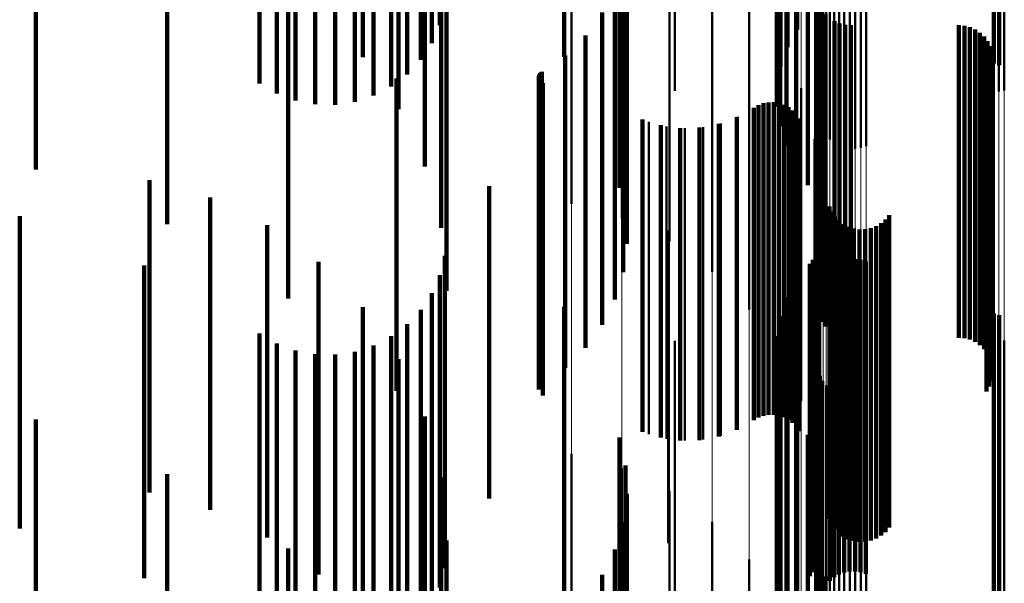
# Model space of a CAD drawing. Units: metres. Extents: x 0 to 10.8, y -0.6 to 0.6.
# Drawn here: x 0.1 to 0.1, y 0.3 to 0.3 of the extents above; entities that cross this region are included whole.
import ezdxf

# ---------------------------------------------------------------- set-up
doc = ezdxf.new("R2010")
doc.units = ezdxf.units.M
doc.linetypes.add('AUSGEZOGEN', pattern=[0])
doc.linetypes.add('VERDECKT2_S2', pattern=[0.009, 0.005, -0.004])
doc.layers.add('Fertigelement', color=7, linetype='AUSGEZOGEN', lineweight=50)
doc.layers.add('Standard', color=7, linetype='AUSGEZOGEN', lineweight=13)

msp = doc.modelspace()

# ---------------------------------------------------------------- linework, layer by layer
at = {"layer": 'Fertigelement', "transparency": 33554687}
for p, q in [((0.105108, 0.305752), (0.105108, 0.300752)), ((0.105193, 0.305725), (0.105193, 0.300725)), ((0.1, 0.305315), (0.1, 0.300315)), ((0.105104, 0.305281), (0.105104, 0.300281)), ((0.105189, 0.305308), (0.105189, 0.300308)), ((0.105277, 0.305322), (0.105277, 0.300322)), ((0.102318, 0.304845), (0.102318, 0.299845)), ((0.10234, 0.304758), (0.10234, 0.299758)), ((0.102375, 0.304677), (0.102375, 0.299677)), ((0.102423, 0.304602), (0.102423, 0.299602)), ((0.101961, 0.304459), (0.101961, 0.301296)), ((0.102483, 0.304536), (0.102483, 0.299536)), ((0.102553, 0.304481), (0.102553, 0.299481)), ((0.102631, 0.304437), (0.102631, 0.299437)), ((0.102715, 0.304408), (0.102715, 0.299408)), ((0.102979, 0.304404), (0.102979, 0.299404)), ((0.103064, 0.304431), (0.103064, 0.299431)), ((0.101804, 0.304275), (0.101804, 0.301013)), ((0.102802, 0.304392), (0.102802, 0.299392)), ((0.102891, 0.30439), (0.102891, 0.29939)), ((0.101696, 0.304077), (0.101696, 0.300708)), ((0.10164, 0.30387), (0.10164, 0.300389)), ((0.101637, 0.303659), (0.101637, 0.300066)), ((0.098346, 0.303509), (0.098346, 0.30046)), ((0.101687, 0.303452), (0.101687, 0.299746)), ((0.099156, 0.303278), (0.099156, 0.300319)), ((0.10179, 0.303252), (0.10179, 0.299439)), ((0.101942, 0.303066), (0.101942, 0.299154)), ((0.099916, 0.302911), (0.099916, 0.300095)), ((0.10213, 0.302842), (0.10213, 0.298809)), ((0.102263, 0.302602), (0.102263, 0.298439)), ((0.100601, 0.302419), (0.100601, 0.299795)), ((0.102337, 0.30235), (0.102337, 0.298052)), ((0.10235, 0.302095), (0.10235, 0.297659)), ((0.101191, 0.301817), (0.101191, 0.299428)), ((0.102276, 0.301585), (0.102276, 0.296875)), ((0.102278, 0.301644), (0.102278, 0.296966)), ((0.10236, 0.301618), (0.10236, 0.301418)), ((0.102289, 0.301527), (0.102289, 0.296785)), ((0.10236, 0.301418), (0.10236, 0.296618)), ((0.102415, 0.301546), (0.102415, 0.301371)), ((0.102557, 0.301433), (0.102557, 0.301298)), ((0.102415, 0.301371), (0.102415, 0.296546)), ((0.102557, 0.301298), (0.102557, 0.296433)), ((0.10264, 0.301396), (0.10264, 0.301274)), ((0.10264, 0.301274), (0.10264, 0.296396)), ((0.102728, 0.301373), (0.102728, 0.301259)), ((0.102728, 0.301259), (0.102728, 0.296373)), ((0.102819, 0.301366), (0.102819, 0.301254)), ((0.102819, 0.301254), (0.102819, 0.296366)), ((0.104547, 0.301366), (0.104547, 0.301254)), ((0.104547, 0.301254), (0.104547, 0.296366)), ((0.104638, 0.301358), (0.104638, 0.301249)), ((0.104638, 0.301249), (0.104638, 0.296358)), ((0.104727, 0.301335), (0.104727, 0.301234)), ((0.104811, 0.301298), (0.104811, 0.30121)), ((0.104887, 0.301247), (0.104887, 0.301177)), ((0.10167, 0.301123), (0.10167, 0.299004)), ((0.104727, 0.301234), (0.104727, 0.296335)), ((0.104811, 0.30121), (0.104811, 0.296298)), ((0.104887, 0.301177), (0.104887, 0.296247)), ((0.104953, 0.301184), (0.104953, 0.301136)), ((0.104953, 0.301136), (0.104953, 0.296184)), ((0.105008, 0.301111), (0.105008, 0.301088)), ((0.105008, 0.301088), (0.105008, 0.296111)), ((0.10505, 0.301029), (0.10505, 0.296029)), ((0.105078, 0.300942), (0.105078, 0.295942)), ((0.105091, 0.300851), (0.105091, 0.295851)), ((0.10507, 0.30067), (0.10507, 0.29567)), ((0.105088, 0.30076), (0.105088, 0.29576)), ((0.098346, 0.30046), (0.098346, 0.298509)), ((0.10499, 0.300505), (0.10499, 0.295505)), ((0.105037, 0.300584), (0.105037, 0.295584)), ((0.099156, 0.300319), (0.099156, 0.298278)), ((0.102022, 0.300357), (0.102022, 0.298537)), ((0.099916, 0.300095), (0.099916, 0.297911)), ((0.101268, 0.300047), (0.101268, 0.295047)), ((0.101341, 0.300088), (0.101341, 0.295088)), ((0.101419, 0.300117), (0.101419, 0.295117)), ((0.101501, 0.300132), (0.101501, 0.295132)), ((0.101585, 0.300133), (0.101585, 0.295133)), ((0.101667, 0.30012), (0.101667, 0.29512)), ((0.101747, 0.300093), (0.101747, 0.295093)), ((0.10182, 0.300054), (0.10182, 0.295054)), ((0.101887, 0.300003), (0.101887, 0.295003)), ((0.101013, 0.299901), (0.101013, 0.294901)), ((0.101944, 0.299942), (0.101944, 0.294942)), ((0.101989, 0.299872), (0.101989, 0.294872)), ((0.099584, 0.299821), (0.099584, 0.294821)), ((0.099868, 0.299747), (0.099868, 0.294747)), ((0.10016, 0.299718), (0.10016, 0.294718)), ((0.100453, 0.299735), (0.100453, 0.294735)), ((0.100601, 0.299795), (0.100601, 0.297419)), ((0.10074, 0.299796), (0.10074, 0.294796)), ((0.102238, 0.299541), (0.102238, 0.29804)), ((0.101191, 0.299428), (0.101191, 0.296817)), ((0.10167, 0.299004), (0.10167, 0.296123)), ((0.102311, 0.298701), (0.102311, 0.297527)), ((0.102022, 0.298537), (0.102022, 0.295357)), ((0.102476, 0.298467), (0.102476, 0.293467)), ((0.102512, 0.298383), (0.102512, 0.293383)), ((0.102563, 0.298306), (0.102563, 0.293306)), ((0.103374, 0.298256), (0.103374, 0.293256)), ((0.103433, 0.298326), (0.103433, 0.293326)), ((0.102625, 0.298239), (0.102625, 0.293239)), ((0.102698, 0.298184), (0.102698, 0.293184)), ((0.102779, 0.298141), (0.102779, 0.293141)), ((0.102866, 0.298113), (0.102866, 0.293113)), ((0.102957, 0.298099), (0.102957, 0.293099)), ((0.103049, 0.298102), (0.103049, 0.293102)), ((0.103139, 0.298119), (0.103139, 0.293119)), ((0.103225, 0.298151), (0.103225, 0.293151)), ((0.103304, 0.298198), (0.103304, 0.293198)), ((0.099896, 0.29808), (0.099896, 0.29308)), ((0.102238, 0.29804), (0.102238, 0.294541)), ((0.102304, 0.29784), (0.102304, 0.295509)), ((0.102256, 0.297683), (0.102256, 0.29541)), ((0.102286, 0.29776), (0.102286, 0.295458)), ((0.102799, 0.297622), (0.102799, 0.292622)), ((0.102887, 0.297624), (0.102887, 0.292624)), ((0.102163, 0.297549), (0.102163, 0.295325)), ((0.102214, 0.297612), (0.102214, 0.295366)), ((0.102311, 0.297527), (0.102311, 0.293701)), ((0.102482, 0.297477), (0.102482, 0.292477)), ((0.102551, 0.297533), (0.102551, 0.292533)), ((0.102628, 0.297576), (0.102628, 0.292576)), ((0.102712, 0.297606), (0.102712, 0.292606)), ((0.102975, 0.297612), (0.102975, 0.292612)), ((0.10306, 0.297585), (0.10306, 0.292585)), ((0.101961, 0.297296), (0.101961, 0.295166)), ((0.101804, 0.297013), (0.101804, 0.294987)), ((0.101696, 0.296708), (0.101696, 0.294795)), ((0.105108, 0.296752), (0.105108, 0.291752)), ((0.105193, 0.296725), (0.105193, 0.291725)), ((0.10164, 0.296389), (0.10164, 0.294594)), ((0.1, 0.296315), (0.1, 0.291315)), ((0.105104, 0.296281), (0.105104, 0.296051)), ((0.105189, 0.296308), (0.105189, 0.296067)), ((0.105277, 0.296322), (0.105277, 0.296076)), ((0.101637, 0.296066), (0.101637, 0.294391)), ((0.105104, 0.296051), (0.105104, 0.291281)), ((0.105189, 0.296067), (0.105189, 0.291308)), ((0.105277, 0.296076), (0.105277, 0.291322)), ((0.101687, 0.295746), (0.101687, 0.294189)), ((0.102318, 0.295845), (0.102318, 0.295784)), ((0.102318, 0.295784), (0.102318, 0.290845)), ((0.10234, 0.295758), (0.10234, 0.295732)), ((0.10234, 0.295732), (0.10234, 0.290758)), ((0.102375, 0.295677), (0.102375, 0.290677)), ((0.102423, 0.295602), (0.102423, 0.290602)), ((0.10179, 0.295439), (0.10179, 0.293996)), ((0.102256, 0.29541), (0.102256, 0.292683)), ((0.102286, 0.295458), (0.102286, 0.29276)), ((0.102304, 0.295509), (0.102304, 0.29284)), ((0.102483, 0.295536), (0.102483, 0.290536)), ((0.102553, 0.295481), (0.102553, 0.290481)), ((0.102631, 0.295437), (0.102631, 0.290437)), ((0.103064, 0.295431), (0.103064, 0.290431)), ((0.102163, 0.295325), (0.102163, 0.292549)), ((0.102214, 0.295366), (0.102214, 0.292612)), ((0.102715, 0.295408), (0.102715, 0.290408)), ((0.102802, 0.295392), (0.102802, 0.290392)), ((0.102891, 0.29539), (0.102891, 0.29039)), ((0.102979, 0.295404), (0.102979, 0.290404)), ((0.101942, 0.295154), (0.101942, 0.293816)), ((0.101961, 0.295166), (0.101961, 0.292296)), ((0.101804, 0.294987), (0.101804, 0.292013)), ((0.101696, 0.294795), (0.101696, 0.291708)), ((0.10213, 0.294809), (0.10213, 0.293598)), ((0.098346, 0.294509), (0.098346, 0.29031)), ((0.10164, 0.294594), (0.10164, 0.291389)), ((0.101637, 0.294391), (0.101637, 0.291066)), ((0.102263, 0.294439), (0.102263, 0.293365)), ((0.099156, 0.294278), (0.099156, 0.290174)), ((0.101687, 0.294189), (0.101687, 0.290746)), ((0.10179, 0.293996), (0.10179, 0.290439)), ((0.102337, 0.294052), (0.102337, 0.293122)), ((0.099916, 0.293911), (0.099916, 0.289957)), ((0.101942, 0.293816), (0.101942, 0.290154)), ((0.10213, 0.293598), (0.10213, 0.289809)), ((0.10235, 0.293659), (0.10235, 0.292874)), ((0.100601, 0.293419), (0.100601, 0.289668)), ((0.102263, 0.293365), (0.102263, 0.289439)), ((0.102337, 0.293122), (0.102337, 0.289052)), ((0.102278, 0.292966), (0.102278, 0.292437)), ((0.101191, 0.292817), (0.101191, 0.289313)), ((0.102276, 0.292875), (0.102276, 0.29238)), ((0.102289, 0.292785), (0.102289, 0.292323)), ((0.10235, 0.292874), (0.10235, 0.288659)), ((0.10236, 0.292618), (0.10236, 0.292218)), ((0.102278, 0.292437), (0.102278, 0.287966)), ((0.102415, 0.292546), (0.102415, 0.292172))]:
    msp.add_line(p, q, dxfattribs=at)
at = {"layer": 'Standard', "color": 7, "linetype": 'AUSGEZOGEN', "lineweight": 13, "transparency": 33554687}
for p, q in [((0.098346, 0.310427), (0.098346, 0.30046)), ((0.099156, 0.310282), (0.099156, 0.300319)), ((0.099916, 0.31005), (0.099916, 0.300095)), ((0.100601, 0.30974), (0.100601, 0.299795)), ((0.101191, 0.309361), (0.101191, 0.299428)), ((0.10167, 0.308923), (0.10167, 0.299004)), ((0.102022, 0.308441), (0.102022, 0.298537)), ((0.102238, 0.307927), (0.102238, 0.29804)), ((0.102311, 0.307397), (0.102311, 0.297527)), ((0.105104, 0.305872), (0.105104, 0.296051)), ((0.105189, 0.305889), (0.105189, 0.296067)), ((0.105277, 0.305897), (0.105277, 0.296076)), ((0.102318, 0.305597), (0.102318, 0.295784)), ((0.10234, 0.305542), (0.10234, 0.295732)), ((0.102375, 0.305491), (0.102375, 0.295682)), ((0.102423, 0.305444), (0.102423, 0.295636)), ((0.102483, 0.305402), (0.102483, 0.295596)), ((0.102553, 0.305367), (0.102553, 0.295562)), ((0.102631, 0.30534), (0.102631, 0.295536)), ((0.102715, 0.305321), (0.102715, 0.295518)), ((0.102802, 0.305311), (0.102802, 0.295508)), ((0.102891, 0.30531), (0.102891, 0.295507)), ((0.102979, 0.305319), (0.102979, 0.295515)), ((0.103064, 0.305336), (0.103064, 0.295532)), ((0.098346, 0.30046), (0.098346, 0.29031)), ((0.099156, 0.300319), (0.099156, 0.290174)), ((0.099916, 0.300095), (0.099916, 0.289957)), ((0.100601, 0.299795), (0.100601, 0.289668)), ((0.101191, 0.299428), (0.101191, 0.289313)), ((0.10167, 0.299004), (0.10167, 0.288903)), ((0.102022, 0.298537), (0.102022, 0.288452)), ((0.102238, 0.29804), (0.102238, 0.287971)), ((0.102311, 0.297527), (0.102311, 0.287476)), ((0.105104, 0.296051), (0.105104, 0.286049)), ((0.105189, 0.296067), (0.105189, 0.286066)), ((0.105277, 0.296076), (0.105277, 0.286073)), ((0.102318, 0.295784), (0.102318, 0.285792)), ((0.10234, 0.295732), (0.10234, 0.285741)), ((0.102375, 0.295682), (0.102375, 0.285693)), ((0.102423, 0.295636), (0.102423, 0.285649)), ((0.102483, 0.295596), (0.102483, 0.28561)), ((0.102553, 0.295562), (0.102553, 0.285578)), ((0.102631, 0.295536), (0.102631, 0.285552)), ((0.102715, 0.295518), (0.102715, 0.285535)), ((0.102802, 0.295508), (0.102802, 0.285525)), ((0.102891, 0.295507), (0.102891, 0.285524)), ((0.102979, 0.295515), (0.102979, 0.285532)), ((0.103064, 0.295532), (0.103064, 0.285548))]:
    msp.add_line(p, q, dxfattribs=at)
at = {"layer": 'Standard', "color": 253, "linetype": 'VERDECKT2_S2', "lineweight": 140, "transparency": 33554687}
for p, q in [((0.096241, 0.306369), (0.096241, 0.301369)), ((0.096111, 0.306078), (0.096111, 0.301078)), ((0.095005, 0.305856), (0.095005, 0.300856)), ((0.095935, 0.305813), (0.095935, 0.300813)), ((0.105108, 0.305752), (0.105108, 0.300752)), ((0.105193, 0.305725), (0.105193, 0.300725)), ((0.095716, 0.30558), (0.095716, 0.30058)), ((0.093355, 0.305432), (0.093355, 0.300432)), ((0.095462, 0.305388), (0.095462, 0.300388)), ((0.093631, 0.305273), (0.093631, 0.300273)), ((0.09518, 0.30524), (0.09518, 0.30024)), ((0.09393, 0.305162), (0.09393, 0.300162)), ((0.094243, 0.305102), (0.094243, 0.300102)), ((0.094562, 0.305095), (0.094562, 0.300095)), ((0.094877, 0.305142), (0.094877, 0.300142)), ((0.095578, 0.305023), (0.095578, 0.300023)), ((0.101961, 0.304459), (0.101961, 0.301296)), ((0.101804, 0.304275), (0.101804, 0.301013)), ((0.096001, 0.304104), (0.096001, 0.299104)), ((0.098229, 0.304176), (0.098229, 0.30086)), ((0.089774, 0.304058), (0.089774, 0.299428)), ((0.101696, 0.304077), (0.101696, 0.300708)), ((0.10164, 0.30387), (0.10164, 0.300389)), ((0.101637, 0.303659), (0.101637, 0.300066)), ((0.101687, 0.303452), (0.101687, 0.299746)), ((0.091873, 0.303181), (0.091873, 0.298875)), ((0.10179, 0.303252), (0.10179, 0.299439)), ((0.09626, 0.303126), (0.09626, 0.298126)), ((0.101942, 0.303066), (0.101942, 0.299154)), ((0.10213, 0.302842), (0.10213, 0.298809)), ((0.099118, 0.302815), (0.099118, 0.298767)), ((0.099213, 0.302525), (0.099213, 0.298321)), ((0.102263, 0.302602), (0.102263, 0.298439)), ((0.102337, 0.30235), (0.102337, 0.298052)), ((0.099232, 0.302229), (0.099232, 0.297866)), ((0.096347, 0.302118), (0.096347, 0.297118)), ((0.10235, 0.302095), (0.10235, 0.297659)), ((0.093812, 0.301991), (0.093812, 0.298125)), ((0.099175, 0.301935), (0.099175, 0.297414)), ((0.098841, 0.30157), (0.098841, 0.301387)), ((0.099043, 0.301652), (0.099043, 0.296978)), ((0.102276, 0.301585), (0.102276, 0.296875)), ((0.102278, 0.301644), (0.102278, 0.296966)), ((0.10236, 0.301618), (0.10236, 0.301418)), ((0.102289, 0.301527), (0.102289, 0.296785)), ((0.10236, 0.301418), (0.10236, 0.296618)), ((0.102415, 0.301546), (0.102415, 0.301371)), ((0.102557, 0.301433), (0.102557, 0.301298)), ((0.098841, 0.301387), (0.098841, 0.29657)), ((0.102415, 0.301371), (0.102415, 0.296546)), ((0.102557, 0.301298), (0.102557, 0.296433)), ((0.10264, 0.301396), (0.10264, 0.301274)), ((0.10264, 0.301274), (0.10264, 0.296396)), ((0.102728, 0.301373), (0.102728, 0.301259)), ((0.102728, 0.301259), (0.102728, 0.296373)), ((0.102819, 0.301366), (0.102819, 0.301254)), ((0.102819, 0.301254), (0.102819, 0.296366)), ((0.104547, 0.301366), (0.104547, 0.301254)), ((0.104547, 0.301254), (0.104547, 0.296366)), ((0.104638, 0.301358), (0.104638, 0.301249)), ((0.104638, 0.301249), (0.104638, 0.296358)), ((0.104727, 0.301335), (0.104727, 0.301234)), ((0.104811, 0.301298), (0.104811, 0.30121)), ((0.104887, 0.301247), (0.104887, 0.301177)), ((0.098573, 0.301201), (0.098573, 0.301147)), ((0.098573, 0.301147), (0.098573, 0.296201)), ((0.104727, 0.301234), (0.104727, 0.296335)), ((0.104811, 0.30121), (0.104811, 0.296298)), ((0.104887, 0.301177), (0.104887, 0.296247)), ((0.104953, 0.301184), (0.104953, 0.301136)), ((0.104953, 0.301136), (0.104953, 0.296184)), ((0.105008, 0.301111), (0.105008, 0.301088)), ((0.105008, 0.301088), (0.105008, 0.296111)), ((0.10505, 0.301029), (0.10505, 0.296029)), ((0.105078, 0.300942), (0.105078, 0.295942)), ((0.098248, 0.300883), (0.098248, 0.295883)), ((0.105091, 0.300851), (0.105091, 0.295851)), ((0.09786, 0.300612), (0.09786, 0.295612)), ((0.097875, 0.300622), (0.097875, 0.295622)), ((0.10507, 0.30067), (0.10507, 0.29567)), ((0.105088, 0.30076), (0.105088, 0.29576)), ((0.095544, 0.300516), (0.095544, 0.297196)), ((0.097825, 0.300536), (0.097825, 0.295536)), ((0.097826, 0.300553), (0.097826, 0.295553)), ((0.097831, 0.30057), (0.097831, 0.29557)), ((0.097838, 0.300586), (0.097838, 0.295586)), ((0.097848, 0.3006), (0.097848, 0.2956)), ((0.10499, 0.300505), (0.10499, 0.295505)), ((0.105037, 0.300584), (0.105037, 0.295584)), ((0.09789, 0.300442), (0.09789, 0.295442)), ((0.101268, 0.300047), (0.101268, 0.295047)), ((0.101341, 0.300088), (0.101341, 0.295088)), ((0.101419, 0.300117), (0.101419, 0.295117)), ((0.101501, 0.300132), (0.101501, 0.295132)), ((0.101585, 0.300133), (0.101585, 0.295133)), ((0.101667, 0.30012), (0.101667, 0.29512)), ((0.101747, 0.300093), (0.101747, 0.295093)), ((0.10182, 0.300054), (0.10182, 0.295054)), ((0.101887, 0.300003), (0.101887, 0.295003)), ((0.099483, 0.29986), (0.099483, 0.29486)), ((0.100997, 0.299893), (0.100997, 0.294893)), ((0.101944, 0.299942), (0.101944, 0.294942)), ((0.101989, 0.299872), (0.101989, 0.294872)), ((0.099779, 0.299766), (0.099779, 0.294766)), ((0.100088, 0.299721), (0.100088, 0.294721)), ((0.100399, 0.299728), (0.100399, 0.294728)), ((0.100705, 0.299786), (0.100705, 0.294786)), ((0.089774, 0.299428), (0.089774, 0.299058)), ((0.091591, 0.298887), (0.091591, 0.29764)), ((0.091873, 0.298875), (0.091873, 0.298181)), ((0.097028, 0.298792), (0.097028, 0.296109)), ((0.092564, 0.298609), (0.092564, 0.297471)), ((0.102476, 0.298467), (0.102476, 0.293467)), ((0.089513, 0.298312), (0.089513, 0.293312)), ((0.102512, 0.298383), (0.102512, 0.293383)), ((0.102563, 0.298306), (0.102563, 0.293306)), ((0.103374, 0.298256), (0.103374, 0.293256)), ((0.103433, 0.298326), (0.103433, 0.293326)), ((0.093474, 0.298168), (0.093474, 0.297202)), ((0.093812, 0.298125), (0.093812, 0.296991)), ((0.102625, 0.298239), (0.102625, 0.293239)), ((0.102698, 0.298184), (0.102698, 0.293184)), ((0.102779, 0.298141), (0.102779, 0.293141)), ((0.102866, 0.298113), (0.102866, 0.293113)), ((0.102957, 0.298099), (0.102957, 0.293099)), ((0.103049, 0.298102), (0.103049, 0.293102)), ((0.103139, 0.298119), (0.103139, 0.293119)), ((0.103225, 0.298151), (0.103225, 0.293151)), ((0.103304, 0.298198), (0.103304, 0.293198)), ((0.102304, 0.29784), (0.102304, 0.295509)), ((0.091591, 0.29764), (0.091591, 0.293887)), ((0.09632, 0.297678), (0.09632, 0.292678)), ((0.102256, 0.297683), (0.102256, 0.29541)), ((0.102286, 0.29776), (0.102286, 0.295458)), ((0.102799, 0.297622), (0.102799, 0.292622)), ((0.102887, 0.297624), (0.102887, 0.292624)), ((0.091506, 0.297519), (0.091506, 0.292519)), ((0.092564, 0.297471), (0.092564, 0.293609)), ((0.094296, 0.297578), (0.094296, 0.296842)), ((0.102163, 0.297549), (0.102163, 0.295325)), ((0.102214, 0.297612), (0.102214, 0.295366)), ((0.102482, 0.297477), (0.102482, 0.292477)), ((0.102551, 0.297533), (0.102551, 0.292533)), ((0.102628, 0.297576), (0.102628, 0.292576)), ((0.102712, 0.297606), (0.102712, 0.292606)), ((0.102975, 0.297612), (0.102975, 0.292612)), ((0.10306, 0.297585), (0.10306, 0.292585)), ((0.096241, 0.297369), (0.096241, 0.292369)), ((0.093474, 0.297202), (0.093474, 0.293168)), ((0.095544, 0.297196), (0.095544, 0.295516)), ((0.101961, 0.297296), (0.101961, 0.295166)), ((0.096111, 0.297078), (0.096111, 0.292078)), ((0.101804, 0.297013), (0.101804, 0.294987)), ((0.094296, 0.296842), (0.094296, 0.292578)), ((0.095005, 0.296856), (0.095005, 0.296401)), ((0.098229, 0.29686), (0.098229, 0.294892)), ((0.095935, 0.296813), (0.095935, 0.291813)), ((0.101696, 0.296708), (0.101696, 0.294795)), ((0.105108, 0.296752), (0.105108, 0.291752)), ((0.105193, 0.296725), (0.105193, 0.291725)), ((0.095716, 0.29658), (0.095716, 0.29158)), ((0.093355, 0.296432), (0.093355, 0.291432)), ((0.095005, 0.296401), (0.095005, 0.291856)), ((0.095462, 0.296388), (0.095462, 0.291388)), ((0.10164, 0.296389), (0.10164, 0.294594)), ((0.093631, 0.296273), (0.093631, 0.291273)), ((0.09518, 0.29624), (0.09518, 0.29124)), ((0.09393, 0.296162), (0.09393, 0.291162)), ((0.094243, 0.296102), (0.094243, 0.291102)), ((0.094562, 0.296095), (0.094562, 0.291095)), ((0.094877, 0.296142), (0.094877, 0.291142)), ((0.097028, 0.296109), (0.097028, 0.293792)), ((0.101637, 0.296066), (0.101637, 0.294391)), ((0.095578, 0.296023), (0.095578, 0.295893)), ((0.095578, 0.295893), (0.095578, 0.291023)), ((0.101687, 0.295746), (0.101687, 0.294189)), ((0.10179, 0.295439), (0.10179, 0.293996)), ((0.102256, 0.29541), (0.102256, 0.292683)), ((0.102286, 0.295458), (0.102286, 0.29276)), ((0.102304, 0.295509), (0.102304, 0.29284)), ((0.102163, 0.295325), (0.102163, 0.292549)), ((0.102214, 0.295366), (0.102214, 0.292612)), ((0.096001, 0.295104), (0.096001, 0.290104)), ((0.101942, 0.295154), (0.101942, 0.293816)), ((0.101961, 0.295166), (0.101961, 0.292296)), ((0.089774, 0.295058), (0.089774, 0.290058)), ((0.101804, 0.294987), (0.101804, 0.292013)), ((0.098229, 0.294892), (0.098229, 0.29186)), ((0.101696, 0.294795), (0.101696, 0.291708)), ((0.10213, 0.294809), (0.10213, 0.293598)), ((0.099118, 0.294767), (0.099118, 0.293572)), ((0.10164, 0.294594), (0.10164, 0.291389)), ((0.099213, 0.294321), (0.099213, 0.293291)), ((0.101637, 0.294391), (0.101637, 0.291066)), ((0.102263, 0.294439), (0.102263, 0.293365)), ((0.091873, 0.294181), (0.091873, 0.289279)), ((0.101687, 0.294189), (0.101687, 0.290746)), ((0.09626, 0.294126), (0.09626, 0.289126)), ((0.10179, 0.293996), (0.10179, 0.290439)), ((0.102337, 0.294052), (0.102337, 0.293122)), ((0.099232, 0.293866), (0.099232, 0.293004)), ((0.101942, 0.293816), (0.101942, 0.290154)), ((0.099118, 0.293572), (0.099118, 0.289767)), ((0.10213, 0.293598), (0.10213, 0.289809)), ((0.10235, 0.293659), (0.10235, 0.292874)), ((0.099175, 0.293414), (0.099175, 0.292719)), ((0.102263, 0.293365), (0.102263, 0.289439)), ((0.099213, 0.293291), (0.099213, 0.289321)), ((0.096347, 0.293118), (0.096347, 0.288118)), ((0.102337, 0.293122), (0.102337, 0.289052)), ((0.093812, 0.292991), (0.093812, 0.288553)), ((0.099043, 0.292978), (0.099043, 0.292445)), ((0.099232, 0.293004), (0.099232, 0.288866)), ((0.102278, 0.292966), (0.102278, 0.292437)), ((0.102276, 0.292875), (0.102276, 0.29238)), ((0.102289, 0.292785), (0.102289, 0.292323)), ((0.10235, 0.292874), (0.10235, 0.288659)), ((0.099175, 0.292719), (0.099175, 0.288414)), ((0.10236, 0.292618), (0.10236, 0.292218)), ((0.098841, 0.29257), (0.098841, 0.292187)), ((0.099043, 0.292445), (0.099043, 0.287978)), ((0.102278, 0.292437), (0.102278, 0.287966)), ((0.102415, 0.292546), (0.102415, 0.292172))]:
    msp.add_line(p, q, dxfattribs=at)

doc.saveas('drawing.dxf')
